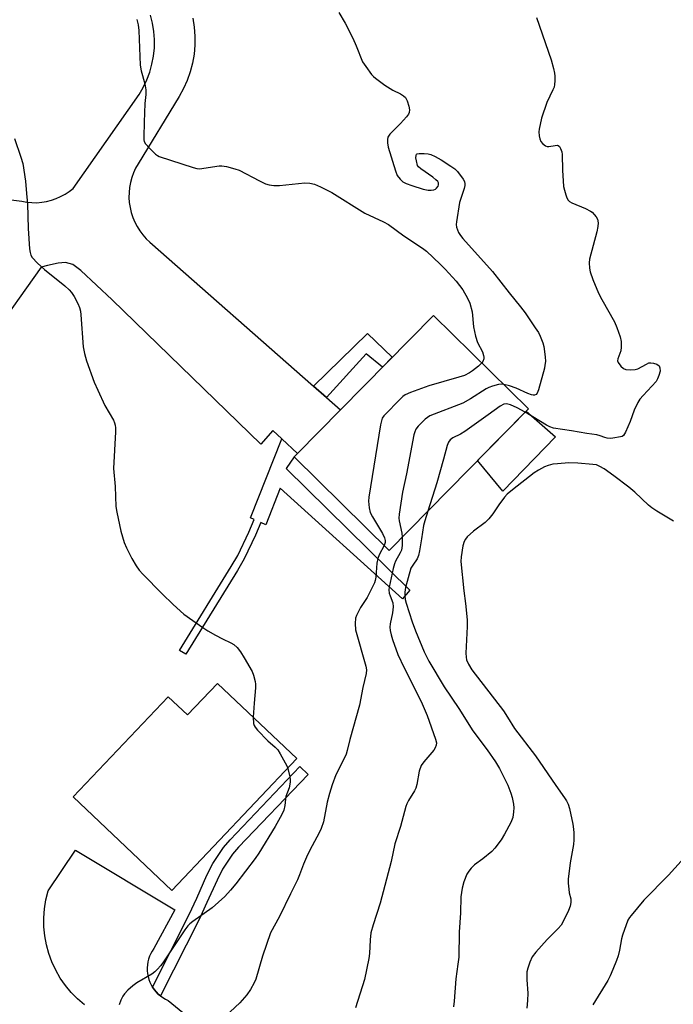
# Model space of a CAD drawing. Units: inches. Extents: x 1261766 to 1267766, y 541452 to 545452.
# Drawn here: x 1263158 to 1263354, y 542659 to 542955 of the extents above; entities that cross this region are included whole.
import ezdxf

# ---------------------------------------------------------------- set-up
doc = ezdxf.new("R2010")
doc.units = ezdxf.units.IN
doc.header["$MEASUREMENT"] = 0
for name, color, linetype in [('BLDG-Footprint', 5, 'Continuous'), ('CULTRL-Pad', 6, 'Continuous'), ('TRANS-Driveway', 251, 'Continuous'), ('TRANS-Non Street Sidewalk', 7, 'Continuous'), ('TRANS-Road', 130, 'Continuous'), ('Undefined', 1, 'Continuous')]:
    doc.layers.add(name, color=color, linetype=linetype)

msp = doc.modelspace()

# ---------------------------------------------------------------- linework, layer by layer
at = {"layer": 'BLDG-Footprint'}
for points, elevation in [([(1263310.44, 542838.19), (1263268.63, 542795.64), (1263240.05, 542823.72), (1263241.09, 542824.78), (1263253.97, 542837.88), (1263281.86, 542866.27)], 491.75), ([(1263217.04, 542755.71), (1263240.89, 542733.09), (1263203.33, 542693.49), (1263173.71, 542721.59), (1263202.26, 542751.69), (1263208.03, 542746.21)], 495.52)]:
    msp.add_lwpolyline(points, close=True, dxfattribs=dict(at, elevation=elevation))
at = {"layer": 'CULTRL-Pad'}
msp.add_lwpolyline([(1263318.54, 542829.77), (1263302.69, 542813.4), (1263295.17, 542822.65), (1263309.77, 542837.5)], close=True, dxfattribs=at)
at = {"layer": 'TRANS-Driveway'}
msp.add_polyline3d([(1263177.05, 542659.13, 0), (1263174.99, 542660.91, 0), (1263173.08, 542662.85, 0), (1263171.35, 542664.94, 0), (1263169.79, 542667.18, 0), (1263168.44, 542669.54, 0), (1263167.29, 542672, 0), (1263166.35, 542674.56, 0), (1263165.64, 542677.18, 0), (1263165.15, 542679.86, 0), (1263164.88, 542682.57, 0), (1263164.86, 542685.29, 0), (1263165.06, 542688, 0), (1263165.49, 542690.69, 0), (1263166.15, 542693.33, 0), (1263174.4, 542705.56, 0), (1263204.22, 542687.64, 0), (1263197.9, 542676.01, 0), (1263197.41, 542675.28, 0), (1263196.98, 542674.5, 0), (1263196.63, 542673.7, 0), (1263196.34, 542672.86, 0), (1263196.13, 542672, 0), (1263195.99, 542671.13, 0), (1263195.92, 542670.25, 0), (1263195.93, 542669.37, 0), (1263196.02, 542668.49, 0), (1263196.18, 542667.62, 0), (1263196.42, 542666.77, 0), (1263196.73, 542665.95, 0), (1263197.1, 542665.15, 0), (1263197.52, 542664.43, 0), (1263197.55, 542664.38, 0), (1263198.06, 542663.66, 0), (1263198.63, 542662.99, 0), (1263199.25, 542662.37, 0), (1263199.93, 542661.79, 0), (1263200.65, 542661.29, 0), (1263201.41, 542660.85, 0), (1263202.21, 542660.47, 0), (1263273.81, 542601.8, 0)], dxfattribs=at)
at = {"layer": 'TRANS-Non Street Sidewalk'}
for points in [[(1263249.73, 542841.62), (1263245.87, 542845.01), (1263262.05, 542860.81), (1263269.47, 542853.66), (1263266.6, 542850.74), (1263261.68, 542854.74)], [(1263241.09, 542824.78), (1263240.05, 542823.72), (1263237.65, 542820.28), (1263274.78, 542783.7), (1263272.57, 542781.12), (1263235.81, 542814.39), (1263231.58, 542803.36), (1263230.07, 542804.03), (1263228.49, 542800.25), (1263225.05, 542793.11), (1263223.04, 542789.64), (1263207.54, 542764.44), (1263205.66, 542765.59), (1263221.15, 542790.77), (1263223.1, 542794.14), (1263226.48, 542801.16), (1263228.06, 542804.92), (1263226.98, 542805.39), (1263236.36, 542829.13)], [(1263199.93, 542661.79), (1263199.25, 542662.37), (1263198.63, 542662.99), (1263198.06, 542663.66), (1263197.55, 542664.38), (1263197.52, 542664.43), (1263208.53, 542686.26), (1263210.83, 542691.2), (1263213.86, 542698.03), (1263215.66, 542701.54), (1263218.85, 542706.44), (1263220.83, 542708.74), (1263241.8, 542730.68), (1263244.22, 542728.37), (1263223.31, 542706.49), (1263221.53, 542704.43), (1263218.56, 542699.86), (1263216.88, 542696.59), (1263213.87, 542689.82), (1263211.54, 542684.8)]]:
    msp.add_lwpolyline(points, close=True, dxfattribs=at)
at = {"layer": 'TRANS-Road'}
for points in [[(1263209.63, 542955.53), (1263210.06, 542952.85), (1263210.26, 542950.15), (1263210.24, 542947.43), (1263210, 542944.73), (1263209.54, 542942.06), (1263208.86, 542939.43), (1263207.96, 542936.87), (1263206.85, 542934.39), (1263205.54, 542932.01), (1263193.2, 542911.83), (1263192.45, 542910.5), (1263191.81, 542909.12), (1263191.29, 542907.69), (1263190.9, 542906.21), (1263190.62, 542904.71), (1263190.47, 542903.2), (1263190.44, 542901.67), (1263190.54, 542900.15), (1263190.76, 542898.64), (1263191.11, 542897.16), (1263191.58, 542895.71), (1263192.16, 542894.3), (1263192.87, 542892.95), (1263193.67, 542891.66), (1263194.59, 542890.44), (1263195.6, 542889.29), (1263196.7, 542888.24), (1263245.87, 542845.01), (1263249.73, 542841.62), (1263253.97, 542837.88), (1263241.09, 542824.78), (1263236.36, 542829.13), (1263233.6, 542831.68), (1263230.02, 542827.54), (1263185.44, 542870.9), (1263175.97, 542879.77), (1263173.55, 542881.54), (1263171.37, 542882.19), (1263169.14, 542881.95), (1263166, 542881.29), (1263164.06, 542880.78), (1263134.17, 542838.64)], [(1263148.42, 542901.73), (1263158.29, 542900.53), (1263159.76, 542900.27), (1263161.25, 542900.13), (1263162.74, 542900.12), (1263164.23, 542900.23), (1263165.7, 542900.47), (1263167.15, 542900.84), (1263168.56, 542901.33), (1263169.92, 542901.93), (1263171.23, 542902.65), (1263172.47, 542903.48), (1263173.64, 542904.41), (1263193.46, 542932.6), (1263194.72, 542934.74), (1263195.8, 542936.99), (1263196.67, 542939.31), (1263197.35, 542941.71), (1263197.81, 542944.15), (1263198.07, 542946.63), (1263198.11, 542949.11), (1263197.93, 542951.59), (1263197.55, 542954.05), (1263196.95, 542956.46)]]:
    msp.add_lwpolyline(points, dxfattribs=at)
at = {"layer": 'Undefined'}
for points, elevation in [([(1263192.76, 542955.19), (1263193.21, 542953.55), (1263193.38, 542951.83), (1263193.83, 542941.42), (1263194.14, 542939.69), (1263195.18, 542935.78), (1263195.47, 542934.03), (1263195.51, 542932.61), (1263195.23, 542929.87), (1263194.98, 542924.29), (1263194.86, 542919.91), (1263194.91, 542919.03), (1263195.03, 542918.5), (1263195.4, 542917.78), (1263196.56, 542916.45), (1263198.39, 542914.71), (1263199.02, 542914.26), (1263199.53, 542914), (1263209.73, 542910.71), (1263210.87, 542910.41), (1263211.73, 542910.33), (1263212.88, 542910.44), (1263217.48, 542911.23), (1263218.29, 542911.22), (1263219.69, 542910.97), (1263222.2, 542910.33), (1263223.56, 542909.87), (1263229.63, 542906.65), (1263231.48, 542905.82), (1263232.57, 542905.47), (1263233.95, 542905.29), (1263235.65, 542905.29), (1263243.27, 542906.06), (1263244.72, 542905.96), (1263246.15, 542905.67), (1263247.99, 542904.89), (1263251.33, 542903.22), (1263261.3, 542896.92), (1263266.93, 542894.36), (1263268.35, 542893.58), (1263272.97, 542890.15), (1263278.63, 542886.45), (1263279.79, 542885.58), (1263283.91, 542881.67), (1263285.41, 542880.16), (1263288.7, 542876.58), (1263290.76, 542873.9), (1263292.15, 542871.46), (1263292.81, 542869.88), (1263293.49, 542867.34), (1263293.93, 542862.83), (1263294.54, 542860.01), (1263295.14, 542858.09), (1263296.58, 542855.26), (1263296.97, 542854.22), (1263297.04, 542853.73), (1263297, 542853.22), (1263296.73, 542852.45), (1263296.41, 542851.97)], 492), ([(1263253.51, 542957.23), (1263255.36, 542954.06), (1263257.64, 542949.52), (1263258.68, 542947.19), (1263260.61, 542942.44), (1263261.54, 542940.99), (1263263.25, 542938.66), (1263263.84, 542938.04), (1263264.5, 542937.49), (1263267.3, 542935.47), (1263269.69, 542933.96), (1263272.01, 542932.77), (1263272.92, 542932.22), (1263273.48, 542931.71), (1263273.97, 542930.74), (1263274.45, 542929.09), (1263274.67, 542927.99), (1263274.64, 542927.21), (1263274.44, 542926.74), (1263273.78, 542925.86), (1263272.02, 542923.95), (1263268.77, 542920.71), (1263268.22, 542919.83), (1263268.06, 542919.1), (1263268.06, 542918.07), (1263268.31, 542916.84), (1263270.5, 542909.67), (1263271.04, 542908.28), (1263271.85, 542907.15), (1263272.69, 542906.41), (1263273.7, 542905.87), (1263275.38, 542905.27), (1263278.8, 542904.2), (1263280.28, 542903.92), (1263281.17, 542903.86), (1263282.01, 542903.94), (1263282.47, 542904.15), (1263282.84, 542904.45), (1263283.27, 542905.03), (1263283.45, 542905.45), (1263283.43, 542906.05), (1263283.18, 542906.46), (1263282.61, 542907.03), (1263281.71, 542907.74), (1263278.06, 542910.27), (1263277.45, 542910.85), (1263277.15, 542911.31), (1263276.76, 542912.69), (1263276.64, 542913.54), (1263276.65, 542914.3), (1263276.8, 542914.67), (1263276.96, 542914.79), (1263277.65, 542914.94), (1263279.09, 542914.92), (1263280.28, 542914.78), (1263281.11, 542914.55), (1263282.45, 542913.98), (1263284.23, 542913.03), (1263287.1, 542911.12), (1263288.27, 542910.28), (1263289.1, 542909.5), (1263290.81, 542907.23), (1263291.17, 542906.49), (1263291.3, 542905.77), (1263291.28, 542905.24), (1263291.08, 542904.4), (1263289.75, 542900.16), (1263288.79, 542894.4), (1263288.72, 542893.54), (1263288.8, 542892.72), (1263289.42, 542891.18), (1263289.99, 542890.22), (1263290.69, 542889.34), (1263299.64, 542879.48), (1263304.59, 542873.04), (1263308.05, 542868.86), (1263309.39, 542867.06), (1263312.47, 542862.54), (1263313.4, 542861.07), (1263313.9, 542860.05), (1263314.75, 542857.97), (1263315.06, 542856.89), (1263315.47, 542853.81), (1263315.51, 542852.4), (1263315.39, 542851.26), (1263315.21, 542850.4), (1263313.44, 542843.84), (1263313.04, 542842.85), (1263312.72, 542842.5), (1263312.29, 542842.29), (1263311.81, 542842.25), (1263311.3, 542842.35), (1263310.24, 542842.76), (1263306.72, 542844.43), (1263304.78, 542845.06), (1263303, 542845.5)], 490), ([(1263312.82, 542955.73), (1263317.27, 542943.03), (1263317.96, 542940.43), (1263318.27, 542938.98), (1263318.34, 542938.13), (1263318.33, 542936.73), (1263318.25, 542935.61), (1263318.1, 542934.8), (1263317.79, 542934.01), (1263315.99, 542930.21), (1263314.39, 542925.48), (1263313.6, 542922.2), (1263313.52, 542921.38), (1263313.64, 542920.2), (1263313.84, 542919.33), (1263314.17, 542918.52), (1263314.69, 542917.85), (1263315.55, 542917.17), (1263316.03, 542916.98), (1263316.54, 542916.96), (1263318.42, 542917.34), (1263319.16, 542917.36), (1263319.37, 542917.29), (1263319.71, 542917.02), (1263320.09, 542916.41), (1263320.43, 542915.42), (1263320.53, 542914.57), (1263320.62, 542909.9), (1263320.97, 542904.99), (1263321.23, 542903.84), (1263321.66, 542902.43), (1263321.96, 542901.61), (1263322.35, 542900.87), (1263322.72, 542900.48), (1263323.43, 542900.05), (1263327.56, 542898.39), (1263329.11, 542897.58), (1263329.58, 542897.25), (1263330.19, 542896.61), (1263330.72, 542895.91), (1263331.13, 542895.14), (1263331.37, 542894.05), (1263331.31, 542892.95), (1263330.96, 542891.31), (1263328.81, 542883.16), (1263328.68, 542882.05), (1263328.76, 542880.44), (1263329.01, 542879.31), (1263329.77, 542877.05), (1263331.44, 542872.98), (1263332.43, 542871.02), (1263336.23, 542864.31), (1263336.94, 542862.66), (1263337.96, 542859.85), (1263338.27, 542858.43), (1263338.31, 542856.7), (1263338.13, 542855.58), (1263337.25, 542853.24), (1263337.21, 542852.58), (1263337.36, 542852.12), (1263338.13, 542851.03), (1263338.93, 542850.31), (1263339.67, 542850.02), (1263341.07, 542849.89), (1263342.49, 542849.96), (1263343.27, 542850.16), (1263345.87, 542851.65), (1263346.61, 542851.96), (1263347.14, 542852.03), (1263347.97, 542851.93), (1263349.03, 542851.58), (1263349.64, 542851.13), (1263349.91, 542850.51), (1263349.97, 542849.53), (1263349.63, 542848.2), (1263349.16, 542847.16), (1263348.74, 542846.44), (1263344.84, 542842.17), (1263343.9, 542841.06), (1263343.24, 542840.12), (1263342.16, 542837.78), (1263341, 542834.38), (1263339.58, 542831.13), (1263338.98, 542830.21), (1263338.57, 542829.91), (1263338.07, 542829.72), (1263335.81, 542829.37), (1263334.95, 542829.31), (1263334.1, 542829.36), (1263333.37, 542829.56), (1263331.99, 542830.1), (1263330.92, 542830.36), (1263327.99, 542830.77), (1263323.39, 542831.58), (1263317.93, 542832.38), (1263316.88, 542832.76), (1263315.83, 542833.32), (1263309.41, 542837.14)], 488), ([(1263156.01, 542919.42), (1263157.94, 542913.82), (1263158.52, 542911.84), (1263159.36, 542906.6), (1263159.71, 542902.91), (1263159.93, 542899.79), (1263160.21, 542892.38), (1263160.6, 542886.3), (1263160.75, 542885.16), (1263161, 542884.35), (1263161.39, 542883.62), (1263162.93, 542881.99), (1263165.06, 542880.05), (1263171.14, 542875.17), (1263172.47, 542873.97), (1263173.16, 542873.11), (1263173.94, 542871.89), (1263175.1, 542869.83), (1263175.62, 542868.65), (1263175.87, 542867.55), (1263176, 542866.39), (1263176.71, 542856.82), (1263177.08, 542854.83), (1263177.64, 542852.6), (1263180.03, 542846.24), (1263181.07, 542843.77), (1263183.23, 542839.15), (1263185.82, 542834.76), (1263186.14, 542834.02), (1263186.32, 542833.29), (1263186.41, 542832.47), (1263186.4, 542831.3), (1263185.84, 542820.28), (1263186.31, 542814.8), (1263186.53, 542808.86), (1263186.77, 542807.13), (1263188.01, 542801.45), (1263189, 542798.07), (1263189.7, 542796.44), (1263191.27, 542793.25), (1263192.62, 542791.04), (1263193.53, 542789.73), (1263194.61, 542788.5), (1263200.44, 542782.56), (1263203.72, 542779.36), (1263206.96, 542776.48), (1263209.59, 542774.55), (1263212.66, 542772.45), (1263214.13, 542771.53), (1263216.47, 542770.21), (1263218.57, 542769.07), (1263220.99, 542767.92), (1263221.92, 542767.36), (1263222.93, 542766.48), (1263223.98, 542765.19), (1263225.08, 542763.42), (1263227.43, 542759.24), (1263227.86, 542758.18), (1263228.33, 542756.28), (1263228.44, 542755.45), (1263228.44, 542754.32), (1263228.04, 542749.74), (1263227.78, 542745.53)], 494), ([(1263296.41, 542851.97), (1263295.42, 542851.02), (1263293.62, 542849.59), (1263292.76, 542849.03), (1263291.22, 542848.24), (1263289.56, 542847.67), (1263280.5, 542845.08), (1263275.02, 542843.05), (1263273.43, 542842.35), (1263272.73, 542841.86), (1263271.47, 542840.66), (1263267.57, 542836.7), (1263267, 542836.06), (1263266.53, 542835.36), (1263266.24, 542834.55), (1263266.01, 542833.39), (1263262.47, 542811.62), (1263262.36, 542810.46), (1263262.54, 542808.45), (1263262.9, 542807.06), (1263263.56, 542805.78), (1263266.57, 542800.75), (1263267.19, 542799.46), (1263267.35, 542798.63), (1263267.36, 542798.07), (1263267.11, 542797.13)], 492), ([(1263303, 542845.5), (1263302.24, 542845.58), (1263301.38, 542845.47), (1263299.66, 542845), (1263298.54, 542844.59), (1263297.76, 542844.19), (1263293.03, 542841.2), (1263290.74, 542839.87), (1263280.84, 542836.06), (1263280.11, 542835.62), (1263279.44, 542835.05), (1263277.35, 542832.93), (1263276.62, 542832.03), (1263276.26, 542831.25), (1263276.03, 542830.4), (1263273.83, 542818.67), (1263272.59, 542813.18), (1263271.62, 542806.5), (1263271.54, 542805.34), (1263271.6, 542804.49), (1263272.39, 542800.82), (1263272.52, 542799.6)], 490), ([(1263309.41, 542837.14), (1263307.01, 542838.52), (1263305.07, 542839.41), (1263303.88, 542839.69), (1263303.02, 542839.57), (1263301.88, 542838.94), (1263298.37, 542836.34), (1263291.27, 542831.34), (1263290, 542830.59), (1263287.73, 542829.5), (1263286.9, 542828.84), (1263286.41, 542828.21), (1263286, 542827.19), (1263284.94, 542823.03), (1263282.92, 542815.9), (1263280.21, 542807.43)], 488), ([(1263354, 542804.4), (1263348.99, 542807.44), (1263347.52, 542808.39), (1263346.48, 542809.2), (1263342.35, 542813.14), (1263340.59, 542814.64), (1263336.08, 542818.08), (1263333.14, 542820.14), (1263331.89, 542820.9), (1263330.87, 542821.31), (1263329.78, 542821.5), (1263325.23, 542821.84), (1263322.59, 542821.93), (1263319.18, 542821.69), (1263317.76, 542821.51), (1263316.37, 542821.2), (1263315.28, 542820.75), (1263313.44, 542819.78), (1263312.19, 542818.99), (1263305.59, 542813.87), (1263303.99, 542812.55), (1263303.21, 542811.68), (1263301.48, 542809.3), (1263299.76, 542806.63), (1263298.56, 542805.11), (1263297.41, 542804.08), (1263293.89, 542801.47), (1263292.02, 542799.73), (1263291.53, 542799.07), (1263291.12, 542798.35), (1263290.68, 542796.99), (1263290.2, 542793.75), (1263290.12, 542792.27), (1263291.02, 542783.53), (1263291.56, 542779.68), (1263292, 542774.8), (1263292.01, 542772.75), (1263291.64, 542764.77), (1263291.68, 542763.61), (1263291.86, 542762.77), (1263292.39, 542761.45), (1263293.44, 542759.8), (1263302.94, 542747.44), (1263304.17, 542745.57), (1263306.2, 542742.15), (1263312.58, 542733.89), (1263318.63, 542725.02), (1263321.28, 542721.35), (1263321.86, 542720.41), (1263322.33, 542719.45), (1263322.75, 542718.06), (1263323.72, 542713.37), (1263323.98, 542711.9), (1263324.06, 542710.75), (1263324.05, 542708.74), (1263323.95, 542707.3), (1263322.97, 542701.82), (1263322.37, 542696.86), (1263322.37, 542695.67), (1263322.52, 542693.9), (1263322.7, 542692.73), (1263323.14, 542690.98), (1263323.17, 542689.9), (1263322.96, 542688.8), (1263322.49, 542687.46), (1263321, 542684.33), (1263320.28, 542683.1), (1263319.32, 542682.02), (1263316, 542678.74), (1263312.65, 542674.91), (1263311.55, 542673.51), (1263310.82, 542671.99), (1263310.2, 542670.14), (1263309.98, 542669.03), (1263309.96, 542666.65), (1263310.19, 542662.67), (1263310.15, 542660.42), (1263309.94, 542658.14)], 486), ([(1263280.21, 542807.43), (1263279.3, 542804.57), (1263278.92, 542803.14), (1263278.34, 542799.09), (1263277.73, 542795.56), (1263277.41, 542794.12), (1263276.96, 542793.09), (1263275.67, 542791.22), (1263275.14, 542790.27), (1263273.54, 542784.46), (1263273.31, 542783.07), (1263273.25, 542781.96), (1263273.36, 542780.9), (1263273.65, 542779.79), (1263275.49, 542774.2), (1263276.45, 542771.53), (1263279.1, 542765.19), (1263280.51, 542762.35), (1263285.09, 542754.66), (1263289.47, 542748.15), (1263293.73, 542741.4), (1263298.03, 542735.7), (1263300.53, 542732.12), (1263301.74, 542730.13), (1263304.25, 542725.11), (1263305.17, 542722.75), (1263305.54, 542721.4), (1263305.91, 542719.42), (1263306.03, 542718.28), (1263305.98, 542717.12), (1263305.69, 542715.43), (1263305.13, 542713.92), (1263303.27, 542710.38), (1263302.2, 542708.7), (1263300.35, 542706.19), (1263299.39, 542705.14), (1263296.72, 542702.94), (1263294.19, 542701.14), (1263293.18, 542700.19), (1263292.49, 542699.33), (1263291.92, 542698.4), (1263291.01, 542696.07), (1263290.53, 542694.16), (1263290.16, 542691.61), (1263289.98, 542686.78), (1263289.6, 542681), (1263289.47, 542673.4), (1263289.25, 542671.34), (1263288.59, 542666.97), (1263288.16, 542660.25), (1263287.92, 542658.52)], 488), ([(1263272.52, 542799.6), (1263272.48, 542797.08), (1263272.27, 542795.69), (1263271.93, 542794.9), (1263270.49, 542792.38), (1263270.15, 542791.59), (1263269.76, 542790.19), (1263268.58, 542784.62), (1263268.53, 542783.84), (1263268.63, 542782.82), (1263268.85, 542782.03), (1263269.66, 542779.91), (1263269.83, 542778.74), (1263269.64, 542776.88), (1263268.88, 542773.6), (1263268.83, 542772.59), (1263268.92, 542771.56), (1263269.19, 542770.24), (1263269.6, 542768.86), (1263271.23, 542764.36), (1263273.06, 542760.35), (1263278.2, 542750.29), (1263280, 542746.08), (1263282.55, 542738.89), (1263282.77, 542737.87), (1263282.72, 542737.11), (1263282.45, 542736.34), (1263282, 542735.63), (1263278.97, 542732.16), (1263278.17, 542731.01), (1263277.64, 542729.37), (1263276.87, 542725.34), (1263276.58, 542724.22), (1263276.22, 542723.46), (1263274.38, 542720.54), (1263273.86, 542719.48), (1263273.55, 542718.66), (1263271.98, 542712.67), (1263270.3, 542707.48), (1263269.24, 542702.16), (1263265.93, 542689.66), (1263263.83, 542683.16), (1263263.13, 542680.75), (1263262.84, 542678.65), (1263262.66, 542674.5), (1263262.53, 542673.03), (1263261.23, 542666.72), (1263258.44, 542658.18)], 490), ([(1263267.11, 542797.13), (1263265.6, 542794.3), (1263265.16, 542793.24), (1263264.93, 542791.85), (1263264.59, 542787.57), (1263264.41, 542786.64), (1263264.15, 542785.9), (1263263.32, 542784.13), (1263261.95, 542781.54), (1263260.03, 542778.48), (1263259.15, 542776.93), (1263258.76, 542776.14), (1263258.47, 542775.32), (1263258.34, 542773.71), (1263258.5, 542771.77), (1263261.55, 542760.84), (1263261.74, 542759.73), (1263261.69, 542758.7), (1263260.65, 542754.43), (1263259.67, 542749.19), (1263256.81, 542738.81), (1263256.01, 542735.51), (1263255.64, 542734.41), (1263254.79, 542732.51), (1263252.62, 542728.25), (1263251.49, 542725.17), (1263250.66, 542722.61), (1263249.97, 542720.05), (1263248.82, 542714.06), (1263248.21, 542712.1), (1263247.58, 542710.77), (1263244.77, 542705.55), (1263243.76, 542703.48), (1263242.83, 542701.4), (1263241.69, 542698.2), (1263241.02, 542696.66), (1263238.91, 542692.5), (1263235.63, 542685.66), (1263232.99, 542680.76), (1263230.51, 542673.74), (1263228.52, 542666.79), (1263228.07, 542665.75), (1263226.99, 542663.77), (1263225.86, 542662.14), (1263223.75, 542659.75), (1263219.35, 542655.58)], 492), ([(1263227.78, 542745.53), (1263227.81, 542743.68), (1263228.01, 542743.06), (1263228.3, 542742.58), (1263229.04, 542741.69), (1263232.1, 542738.47), (1263234.39, 542736.53), (1263235.13, 542735.76), (1263235.9, 542734.53), (1263236.88, 542732.72), (1263237.82, 542730.9), (1263238.12, 542730.17)], 494), ([(1263238.12, 542730.17), (1263238.76, 542727.63), (1263238.89, 542726.8), (1263238.9, 542725.98), (1263238.52, 542724.34), (1263237.58, 542721.72), (1263237.44, 542720.91), (1263237.29, 542719), (1263236.95, 542717.65), (1263236.33, 542716.32), (1263234.31, 542712.69), (1263229.43, 542704.67), (1263228.33, 542703.04), (1263222.53, 542695.45), (1263220.96, 542693.55), (1263219.21, 542691.65), (1263215.42, 542688.29), (1263209.6, 542684.19), (1263208.7, 542683.48), (1263208.1, 542682.86), (1263207.22, 542681.68), (1263200.58, 542671.72), (1263199.92, 542670.86), (1263199, 542669.83), (1263198.22, 542669.06), (1263197.3, 542668.37), (1263192.8, 542665.72), (1263191.64, 542664.86), (1263190.11, 542663.5), (1263189.1, 542662.46), (1263188.61, 542661.76), (1263187.95, 542660.48), (1263187.47, 542659.12)], 494), ([(1263356.26, 542702.33), (1263352.53, 542698.08), (1263345.05, 542690.52), (1263341.26, 542686.01), (1263340.75, 542685.31), (1263340.32, 542684.54), (1263338.63, 542680.08), (1263338.35, 542678.96), (1263337.74, 542675.56), (1263337.33, 542673.82), (1263336.87, 542672.42), (1263335.77, 542669.69), (1263334.96, 542667.8), (1263334.25, 542666.44), (1263329.79, 542659.11)], 484)]:
    msp.add_lwpolyline(points, dxfattribs=dict(at, elevation=elevation))

doc.saveas('drawing.dxf')
